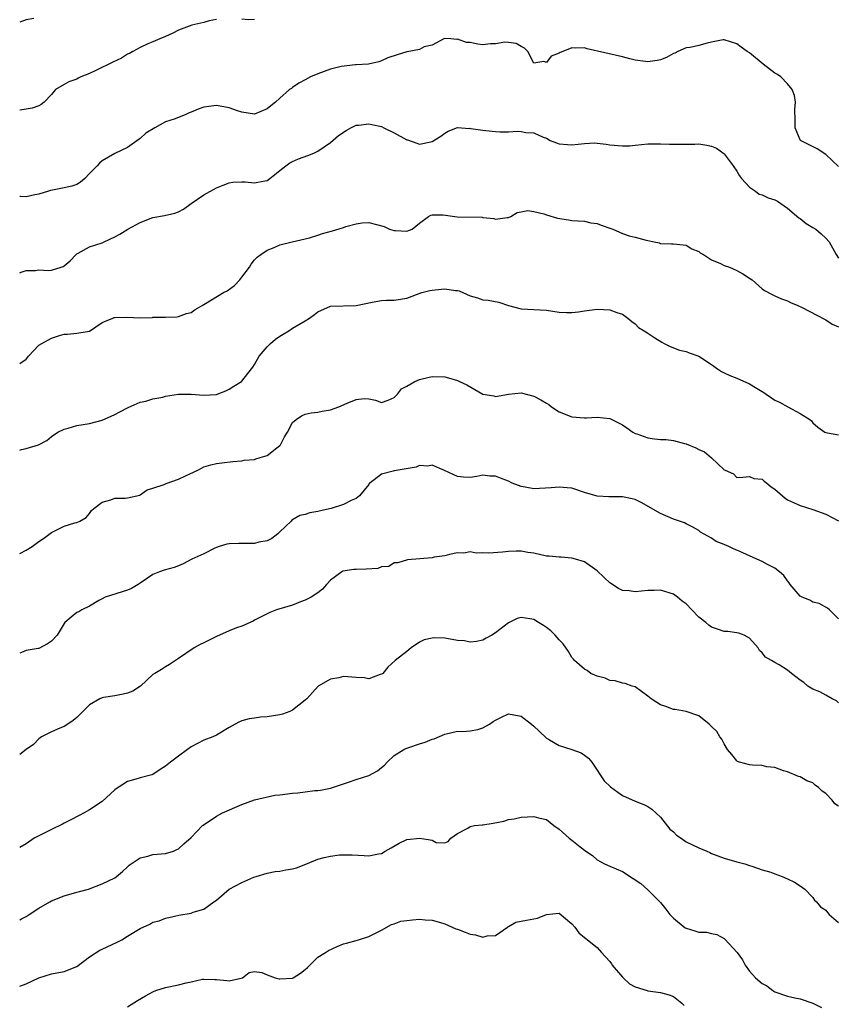
# Model space of a CAD drawing. Units: inches. Extents: x 2589000 to 2592000, y 1536000 to 1539000.
# Drawn here: x 2589000 to 2589129, y 1538677 to 1538832 of the extents above; entities that cross this region are included whole.
import ezdxf

# ---------------------------------------------------------------- set-up
doc = ezdxf.new("R2010")
doc.units = ezdxf.units.IN
doc.header["$MEASUREMENT"] = 0
doc.layers.add('LD25891536_2ft', color=122, linetype='Continuous')

msp = doc.modelspace()

# ---------------------------------------------------------------- linework, layer by layer
at = {"layer": 'LD25891536_2ft'}
for points, elevation in [([(2589002.22, 1538832.22), (2589001, 1538832.01), (2589000, 1538831.61)], 7834), ([(2589031, 1538832.04), (2589029.84, 1538831.84), (2589029, 1538831.59), (2589027.13, 1538831.13), (2589025.46, 1538830.54), (2589025, 1538830.35), (2589024.11, 1538829.89), (2589023, 1538829.37), (2589022.1, 1538829), (2589021, 1538828.51), (2589020.2, 1538828.2), (2589019, 1538827.65), (2589017.82, 1538827), (2589017.32, 1538826.68), (2589017, 1538826.57), (2589016.02, 1538825.98), (2589014.65, 1538825.35), (2589012, 1538824), (2589011, 1538823.54), (2589009.65, 1538823), (2589009.2, 1538822.8), (2589009, 1538822.67), (2589007.75, 1538822.25), (2589007, 1538821.78), (2589005.64, 1538821), (2589005, 1538820.24), (2589003.85, 1538819), (2589003.36, 1538818.64), (2589003, 1538818.46), (2589001.94, 1538818.06), (2589001, 1538817.9), (2589000, 1538817.76)], 7832), ([(2589037, 1538832.07), (2589036.01, 1538832.01), (2589035, 1538832.11)], 7832), ([(2589129, 1538808.9), (2589127, 1538810.78), (2589125.68, 1538811.68), (2589123.05, 1538813), (2589123, 1538813.06), (2589122.18, 1538815), (2589122.19, 1538816.19), (2589122.16, 1538817.84), (2589122.25, 1538819), (2589122.07, 1538820.07), (2589121.74, 1538821), (2589121, 1538821.93), (2589119.94, 1538823), (2589119.39, 1538823.39), (2589119, 1538823.6), (2589117.16, 1538825), (2589115, 1538826.78), (2589114.65, 1538827), (2589113.69, 1538827.69), (2589113, 1538828.21), (2589111, 1538828.85), (2589110.83, 1538828.83), (2589109, 1538828.49), (2589108.34, 1538828.34), (2589107, 1538827.96), (2589105.66, 1538827.66), (2589105, 1538827.56), (2589103.72, 1538827), (2589103.24, 1538826.76), (2589103, 1538826.68), (2589101.93, 1538826.07), (2589101, 1538825.71), (2589100.43, 1538825.57), (2589099, 1538825.37), (2589098.59, 1538825.41), (2589097, 1538825.66), (2589096.14, 1538825.86), (2589095, 1538826.17), (2589089.41, 1538827.41), (2589089, 1538827.57), (2589087.51, 1538827.51), (2589087, 1538827.56), (2589085.56, 1538827), (2589085.14, 1538826.86), (2589085, 1538826.76), (2589083.73, 1538826.27), (2589083, 1538825.29), (2589082.58, 1538825.42), (2589081, 1538825.18), (2589080.09, 1538827), (2589079.53, 1538827.53), (2589079, 1538827.8), (2589078.24, 1538828.24), (2589077, 1538828.45), (2589076.46, 1538828.46), (2589075, 1538828.21), (2589074.2, 1538828.2), (2589073, 1538828.07), (2589072.17, 1538828.17), (2589071, 1538828.41), (2589070.4, 1538828.4), (2589069, 1538828.94), (2589068.9, 1538828.9), (2589067.91, 1538829), (2589066.96, 1538829.04), (2589066.82, 1538829), (2589065, 1538827.98), (2589063.73, 1538827.73), (2589063, 1538827.34), (2589061.04, 1538826.96), (2589061, 1538826.96), (2589059.5, 1538826.5), (2589058, 1538826), (2589057, 1538825.56), (2589056.6, 1538825.4), (2589054.97, 1538825.03), (2589053, 1538824.89), (2589052.91, 1538824.91), (2589050.65, 1538824.65), (2589049, 1538824.21), (2589047, 1538823.47), (2589045.81, 1538823), (2589045, 1538822.52), (2589044, 1538822), (2589043, 1538821.33), (2589042.82, 1538821.18), (2589042.54, 1538821), (2589041, 1538819.65), (2589040.32, 1538819), (2589039.57, 1538818.43), (2589039, 1538817.95), (2589037, 1538817.12), (2589035, 1538817.46), (2589034.33, 1538817.67), (2589033, 1538818.14), (2589031, 1538818.49), (2589029, 1538818.22), (2589028.1, 1538817.9), (2589027, 1538817.44), (2589026.68, 1538817.32), (2589026.08, 1538817), (2589024.36, 1538816.36), (2589023, 1538815.92), (2589021.27, 1538815), (2589019.85, 1538814.15), (2589019, 1538813.29), (2589018.82, 1538813.18), (2589017, 1538811.85), (2589015, 1538810.91), (2589013, 1538809.8), (2589012.58, 1538809.42), (2589012.21, 1538809), (2589011, 1538807.77), (2589010.29, 1538807), (2589009.6, 1538806.4), (2589009, 1538806.07), (2589008.21, 1538805.79), (2589007, 1538805.51), (2589005.15, 1538805.15), (2589004.88, 1538805.12), (2589004.56, 1538805), (2589003, 1538804.52), (2589002.41, 1538804.41), (2589001, 1538804.08), (2589000.15, 1538804.15), (2589000, 1538804.15)], 7830), ([(2589000, 1538792.14), (2589000.21, 1538792.21), (2589001, 1538792.5), (2589002.51, 1538792.51), (2589003, 1538792.57), (2589004.5, 1538792.5), (2589005, 1538792.52), (2589006.54, 1538793), (2589006.86, 1538793.14), (2589007, 1538793.23), (2589007.97, 1538794.03), (2589008.92, 1538795), (2589009, 1538795.1), (2589009.2, 1538795.2), (2589011, 1538796.24), (2589013, 1538796.85), (2589013.29, 1538797), (2589015, 1538797.8), (2589015.77, 1538798.23), (2589017.06, 1538799), (2589019, 1538800.07), (2589021, 1538800.86), (2589022.84, 1538801.16), (2589024.46, 1538801.54), (2589025, 1538801.75), (2589025.83, 1538802.17), (2589027, 1538803.03), (2589029, 1538804.43), (2589031, 1538805.5), (2589032.06, 1538805.94), (2589033, 1538806.29), (2589033.61, 1538806.39), (2589035, 1538806.49), (2589035.54, 1538806.46), (2589037, 1538806.29), (2589038.61, 1538806.61), (2589039, 1538806.67), (2589039.19, 1538806.81), (2589039.41, 1538807), (2589041, 1538808.25), (2589041.96, 1538809), (2589042.56, 1538809.44), (2589043, 1538809.69), (2589043.93, 1538810.07), (2589045.4, 1538810.6), (2589046.36, 1538811), (2589047, 1538811.29), (2589049, 1538812.68), (2589050.24, 1538813.76), (2589051.42, 1538814.58), (2589052.19, 1538815), (2589053, 1538815.38), (2589053.38, 1538815.38), (2589055, 1538815.62), (2589055.48, 1538815.48), (2589057, 1538815.17), (2589057.4, 1538815), (2589059, 1538814.17), (2589061, 1538813.1), (2589061.09, 1538813.09), (2589062.57, 1538812.57), (2589063, 1538812.39), (2589064.78, 1538812.78), (2589065, 1538812.8), (2589066.36, 1538813.64), (2589067, 1538814.15), (2589067.53, 1538814.47), (2589069, 1538815.03), (2589070.88, 1538814.88), (2589071, 1538814.9), (2589071.11, 1538814.89), (2589073, 1538814.59), (2589073.46, 1538814.54), (2589075, 1538814.42), (2589075.65, 1538814.35), (2589077, 1538814.36), (2589078.44, 1538814.44), (2589079, 1538814.38), (2589079.78, 1538814.22), (2589081, 1538814.21), (2589082.48, 1538813.52), (2589083, 1538813.36), (2589083.61, 1538813), (2589084.6, 1538812.6), (2589085, 1538812.47), (2589086.34, 1538812.34), (2589087, 1538812.32), (2589089, 1538812.53), (2589090.59, 1538812.59), (2589091, 1538812.57), (2589092.42, 1538812.42), (2589093, 1538812.32), (2589095, 1538812.12), (2589096.16, 1538812.16), (2589097, 1538812.22), (2589099, 1538812.44), (2589101, 1538812.47), (2589102.4, 1538812.4), (2589103, 1538812.38), (2589104.38, 1538812.38), (2589105, 1538812.42), (2589106.41, 1538812.41), (2589107, 1538812.44), (2589108.25, 1538812.25), (2589109, 1538812.07), (2589109.79, 1538811.79), (2589110.93, 1538810.93), (2589111, 1538810.86), (2589112.45, 1538809), (2589113, 1538808.15), (2589113.43, 1538807.43), (2589113.74, 1538807), (2589115, 1538805.61), (2589115.94, 1538805), (2589116.54, 1538804.54), (2589117, 1538804.42), (2589117.96, 1538803.96), (2589119, 1538803.61), (2589119.4, 1538803.4), (2589121, 1538802.34), (2589122.79, 1538800.79), (2589123, 1538800.66), (2589123.91, 1538799.91), (2589125, 1538799.28), (2589125.44, 1538799), (2589126.27, 1538798.27), (2589127, 1538797.61), (2589127.56, 1538797), (2589128.06, 1538796.06), (2589128.64, 1538795), (2589129, 1538794.41)], 7828), ([(2589000, 1538777.81), (2589001, 1538778.53), (2589001.24, 1538778.76), (2589001.41, 1538779), (2589003, 1538780.71), (2589003.47, 1538781), (2589005, 1538781.81), (2589006.26, 1538782.26), (2589007, 1538782.46), (2589007.55, 1538782.45), (2589009, 1538782.61), (2589009.33, 1538782.67), (2589011, 1538782.95), (2589013, 1538784.27), (2589014.67, 1538785), (2589014.91, 1538785.09), (2589015, 1538785.1), (2589016.88, 1538785.12), (2589018.97, 1538785.03), (2589020.91, 1538785.09), (2589021, 1538785.12), (2589022.88, 1538785.12), (2589023, 1538785.14), (2589024.79, 1538785.21), (2589025, 1538785.22), (2589026.29, 1538785.71), (2589027, 1538785.88), (2589027.64, 1538786.36), (2589028.75, 1538787), (2589029.28, 1538787.28), (2589032.14, 1538789), (2589032.7, 1538789.3), (2589033.87, 1538790.13), (2589034.67, 1538791), (2589035, 1538791.42), (2589036.19, 1538793), (2589036.49, 1538793.51), (2589037, 1538794.17), (2589037.4, 1538794.6), (2589037.99, 1538795), (2589039, 1538795.71), (2589040.11, 1538796.11), (2589041, 1538796.51), (2589042.91, 1538797), (2589045, 1538797.48), (2589045.64, 1538797.64), (2589047, 1538798.06), (2589047.7, 1538798.3), (2589049.27, 1538798.73), (2589051, 1538799.26), (2589051.4, 1538799.4), (2589053, 1538799.86), (2589053.99, 1538799.99), (2589055, 1538800.05), (2589057.41, 1538799.41), (2589058.28, 1538799), (2589059, 1538798.81), (2589059.22, 1538798.78), (2589061, 1538798.69), (2589061.86, 1538799), (2589063, 1538799.96), (2589064.43, 1538801), (2589064.77, 1538801.23), (2589065, 1538801.25), (2589066.74, 1538801.26), (2589068.95, 1538800.95), (2589072.88, 1538800.88), (2589073, 1538800.86), (2589074.7, 1538800.7), (2589075, 1538800.58), (2589076.82, 1538800.82), (2589077, 1538800.82), (2589077.4, 1538801), (2589078.39, 1538801.61), (2589079, 1538801.74), (2589080.06, 1538801.94), (2589081, 1538801.78), (2589082.59, 1538801.41), (2589083, 1538801.25), (2589084.74, 1538800.74), (2589086.46, 1538800.46), (2589087, 1538800.36), (2589089, 1538800.25), (2589090.01, 1538800.01), (2589091, 1538799.91), (2589091.62, 1538799.62), (2589093.13, 1538799.13), (2589093.46, 1538799), (2589095, 1538798.3), (2589096.02, 1538797.98), (2589097, 1538797.73), (2589098.74, 1538797.26), (2589099, 1538797.23), (2589099.98, 1538797), (2589100.83, 1538796.83), (2589101, 1538796.76), (2589102.71, 1538796.71), (2589103, 1538796.67), (2589104.54, 1538796.54), (2589105, 1538796.48), (2589105.93, 1538795.93), (2589107, 1538795.48), (2589107.25, 1538795.25), (2589107.73, 1538795), (2589109, 1538794.17), (2589110.42, 1538793.58), (2589111, 1538793.28), (2589111.85, 1538793), (2589113, 1538792.49), (2589113.97, 1538791.97), (2589115.18, 1538791.18), (2589115.42, 1538791), (2589117, 1538789.62), (2589117.34, 1538789.34), (2589118.66, 1538788.66), (2589119, 1538788.51), (2589120.02, 1538788.02), (2589121, 1538787.71), (2589121.44, 1538787.44), (2589122.6, 1538787), (2589123.32, 1538786.68), (2589126.8, 1538784.8), (2589127, 1538784.72), (2589128.05, 1538784.05), (2589129, 1538783.62)], 7826), ([(2589000, 1538764.18), (2589000.26, 1538764.26), (2589001, 1538764.44), (2589002.96, 1538765.04), (2589004.28, 1538765.72), (2589005, 1538766.34), (2589006.02, 1538767), (2589007, 1538767.49), (2589007.66, 1538767.66), (2589009, 1538768.05), (2589011, 1538768.4), (2589013, 1538768.9), (2589015, 1538769.81), (2589015.76, 1538770.24), (2589017.09, 1538770.91), (2589019, 1538771.74), (2589019.88, 1538771.88), (2589021, 1538772.25), (2589022.53, 1538772.53), (2589023, 1538772.67), (2589025, 1538772.98), (2589027, 1538772.98), (2589029, 1538772.84), (2589031, 1538772.96), (2589031.13, 1538773), (2589032.48, 1538773.52), (2589033, 1538773.78), (2589033.73, 1538774.27), (2589034.94, 1538775), (2589035, 1538775.06), (2589036.52, 1538777), (2589036.75, 1538777.25), (2589037, 1538777.66), (2589037.73, 1538779), (2589039, 1538780.48), (2589039.5, 1538781), (2589040.32, 1538781.68), (2589041, 1538782.15), (2589041.52, 1538782.48), (2589042.39, 1538783), (2589043, 1538783.39), (2589045, 1538784.57), (2589045.67, 1538785), (2589046.45, 1538785.55), (2589047, 1538785.97), (2589049, 1538786.88), (2589053, 1538787), (2589055.52, 1538787.52), (2589057, 1538787.74), (2589057.81, 1538787.81), (2589059, 1538787.81), (2589061, 1538788.15), (2589063.39, 1538789), (2589064.64, 1538789.36), (2589065, 1538789.38), (2589066.44, 1538789.56), (2589067, 1538789.59), (2589068.66, 1538789.34), (2589069, 1538789.33), (2589069.27, 1538789.27), (2589069.84, 1538789), (2589071, 1538788.48), (2589072.16, 1538788.16), (2589073, 1538787.89), (2589073.83, 1538787.83), (2589075.48, 1538787.48), (2589077, 1538786.97), (2589079, 1538786.43), (2589081, 1538786.36), (2589083, 1538786.26), (2589085, 1538785.93), (2589086.14, 1538785.86), (2589087, 1538785.86), (2589088.04, 1538785.96), (2589089, 1538786.15), (2589091, 1538786.39), (2589093, 1538786.29), (2589094.11, 1538785.89), (2589095, 1538785.61), (2589095.84, 1538785), (2589096.46, 1538784.46), (2589097, 1538784.07), (2589097.51, 1538783.51), (2589098.42, 1538783), (2589099, 1538782.6), (2589100.1, 1538781.9), (2589101.17, 1538781.17), (2589101.56, 1538781), (2589102.52, 1538780.52), (2589103.96, 1538779.96), (2589105, 1538779.71), (2589105.5, 1538779.5), (2589107, 1538778.99), (2589109, 1538777.69), (2589109.95, 1538777), (2589110.58, 1538776.58), (2589111, 1538776.35), (2589111.92, 1538775.92), (2589113, 1538775.52), (2589115, 1538774.65), (2589115.93, 1538774.07), (2589117.26, 1538773.26), (2589117.63, 1538773), (2589119, 1538772.08), (2589119.72, 1538771.72), (2589121.02, 1538770.98), (2589123, 1538769.96), (2589124.48, 1538769), (2589124.78, 1538768.78), (2589125, 1538768.47), (2589125.79, 1538767.79), (2589126.87, 1538767), (2589127, 1538766.94), (2589129, 1538766.61)], 7824), ([(2589000, 1538747.88), (2589001, 1538748.41), (2589001.95, 1538749), (2589003, 1538749.77), (2589003.75, 1538750.25), (2589005, 1538751.22), (2589007, 1538752.21), (2589008.71, 1538752.71), (2589009, 1538752.77), (2589009.48, 1538753), (2589010.45, 1538753.55), (2589011, 1538754.17), (2589011.33, 1538754.67), (2589011.67, 1538755), (2589013, 1538755.96), (2589014.37, 1538756.37), (2589015, 1538756.61), (2589016.63, 1538756.63), (2589017, 1538756.65), (2589018.92, 1538757.08), (2589019, 1538757.12), (2589020.06, 1538757.94), (2589021, 1538758.21), (2589022.79, 1538758.79), (2589023.08, 1538758.92), (2589025, 1538759.58), (2589026.14, 1538760.14), (2589028.07, 1538761), (2589028.65, 1538761.35), (2589029, 1538761.55), (2589030.13, 1538761.87), (2589031, 1538762.08), (2589031.83, 1538762.17), (2589033.61, 1538762.39), (2589035, 1538762.48), (2589035.39, 1538762.61), (2589037, 1538762.69), (2589037.19, 1538762.81), (2589037.91, 1538763), (2589039, 1538763.36), (2589040.54, 1538764.54), (2589041, 1538764.9), (2589041.1, 1538765), (2589041.72, 1538766.28), (2589042.2, 1538767), (2589043, 1538768.51), (2589043.56, 1538769), (2589044.43, 1538769.57), (2589045, 1538769.86), (2589045.95, 1538770.05), (2589047, 1538770.18), (2589047.66, 1538770.34), (2589049, 1538770.51), (2589050.31, 1538771), (2589051.59, 1538771.59), (2589053, 1538772.18), (2589054.33, 1538772.33), (2589055, 1538772.24), (2589056.04, 1538772.04), (2589057, 1538771.7), (2589058.05, 1538772.05), (2589059, 1538772.47), (2589059.52, 1538773), (2589060.15, 1538773.85), (2589061, 1538774.26), (2589062.26, 1538775), (2589063, 1538775.33), (2589063.41, 1538775.41), (2589065, 1538775.8), (2589067, 1538775.74), (2589067.58, 1538775.58), (2589069, 1538775.15), (2589069.1, 1538775.1), (2589069.28, 1538775), (2589070.48, 1538774.48), (2589073, 1538772.98), (2589074.72, 1538772.72), (2589075, 1538772.63), (2589077, 1538773.02), (2589079, 1538773.22), (2589081, 1538772.68), (2589082.13, 1538772.13), (2589083, 1538771.56), (2589083.38, 1538771.38), (2589083.8, 1538771), (2589085, 1538770.23), (2589087, 1538769.42), (2589089, 1538769.29), (2589089.29, 1538769.29), (2589091, 1538769.4), (2589093, 1538769.15), (2589094.45, 1538768.45), (2589095, 1538768.17), (2589095.67, 1538767.67), (2589096.62, 1538767), (2589097, 1538766.81), (2589097.26, 1538766.74), (2589099, 1538766.14), (2589100.03, 1538765.97), (2589101, 1538765.86), (2589101.86, 1538765.86), (2589103, 1538765.69), (2589104.78, 1538765.22), (2589105, 1538765.17), (2589106.52, 1538764.52), (2589107, 1538764.26), (2589107.89, 1538763.89), (2589109, 1538762.97), (2589111, 1538761.08), (2589111.14, 1538761), (2589112.46, 1538760.46), (2589113, 1538759.85), (2589113.94, 1538759.94), (2589115, 1538760), (2589115.69, 1538759.69), (2589117, 1538759.6), (2589117.29, 1538759.29), (2589117.71, 1538759), (2589118.4, 1538758.4), (2589119, 1538758.01), (2589120.61, 1538756.61), (2589121, 1538756.37), (2589121.92, 1538755.92), (2589123, 1538755.48), (2589125, 1538754.83), (2589127, 1538754.09), (2589129, 1538753.02)], 7822), ([(2589129, 1538737.61), (2589127.6, 1538739), (2589127.27, 1538739.27), (2589126, 1538740), (2589125, 1538740.24), (2589124.51, 1538740.51), (2589123.29, 1538741), (2589123, 1538741.17), (2589121.38, 1538743), (2589121.25, 1538743.25), (2589121, 1538743.58), (2589120.43, 1538744.43), (2589119.75, 1538745), (2589119, 1538745.6), (2589117.82, 1538746.18), (2589117, 1538746.61), (2589116.17, 1538747), (2589113.97, 1538747.97), (2589113, 1538748.44), (2589112.59, 1538748.59), (2589111.76, 1538749), (2589111, 1538749.32), (2589109.76, 1538749.76), (2589109, 1538750.3), (2589107.27, 1538751.27), (2589107, 1538751.51), (2589106.06, 1538752.06), (2589105, 1538752.58), (2589104.73, 1538752.73), (2589103, 1538753.32), (2589101, 1538754.17), (2589097.94, 1538755.94), (2589097, 1538756.39), (2589096.53, 1538756.53), (2589095, 1538756.81), (2589094.83, 1538756.83), (2589093, 1538756.81), (2589092.84, 1538756.84), (2589091, 1538756.95), (2589089, 1538757.52), (2589087, 1538758.16), (2589086.26, 1538758.26), (2589085, 1538758.37), (2589083.76, 1538758.24), (2589081, 1538758.09), (2589079.65, 1538758.35), (2589079, 1538758.45), (2589078.59, 1538758.59), (2589077.58, 1538759), (2589077, 1538759.29), (2589075.76, 1538759.76), (2589075, 1538760.1), (2589074.1, 1538760.1), (2589073, 1538760.25), (2589072.02, 1538760.02), (2589071, 1538759.88), (2589069.92, 1538759.92), (2589069, 1538760), (2589066.95, 1538760.95), (2589065, 1538761.81), (2589064.33, 1538761.67), (2589063, 1538761.74), (2589062.48, 1538761.52), (2589059, 1538760.92), (2589058.86, 1538760.86), (2589057, 1538760.41), (2589055.18, 1538759), (2589055.09, 1538758.91), (2589055, 1538758.78), (2589053.52, 1538757), (2589053, 1538756.54), (2589052.25, 1538756.25), (2589051, 1538755.61), (2589049.1, 1538755), (2589047.4, 1538754.6), (2589047, 1538754.49), (2589045.71, 1538754.29), (2589045, 1538754.02), (2589044.13, 1538753.87), (2589042.88, 1538753.12), (2589042.77, 1538753), (2589041, 1538751.33), (2589040.67, 1538751), (2589039.74, 1538750.26), (2589039, 1538749.9), (2589037.7, 1538749.7), (2589037, 1538749.49), (2589036.54, 1538749.46), (2589034.52, 1538749.48), (2589033, 1538749.4), (2589032.66, 1538749.34), (2589031.45, 1538749), (2589031, 1538748.85), (2589030.73, 1538748.73), (2589029, 1538747.86), (2589027.11, 1538747), (2589025.74, 1538746.27), (2589025, 1538745.92), (2589024.33, 1538745.67), (2589022.76, 1538745.24), (2589022.04, 1538745), (2589021, 1538744.58), (2589019, 1538743.22), (2589018.66, 1538743), (2589017.61, 1538742.39), (2589017, 1538742.11), (2589016.13, 1538741.87), (2589013.48, 1538741), (2589013, 1538740.77), (2589012.48, 1538740.48), (2589011, 1538739.59), (2589009.81, 1538739), (2589009.3, 1538738.7), (2589009, 1538738.61), (2589008.12, 1538737.88), (2589007.13, 1538737), (2589007, 1538736.87), (2589005.9, 1538735), (2589005, 1538734.07), (2589004.36, 1538733.64), (2589003, 1538732.94), (2589002.92, 1538732.92), (2589001, 1538732.59), (2589000.27, 1538732.27), (2589000, 1538732.19)], 7820), ([(2589129, 1538724.38), (2589128.69, 1538724.69), (2589128.02, 1538725), (2589127, 1538725.55), (2589126.08, 1538726.08), (2589125, 1538726.51), (2589124.17, 1538727), (2589123.55, 1538727.55), (2589123, 1538727.94), (2589121.63, 1538729), (2589121, 1538729.51), (2589119.65, 1538730.35), (2589119, 1538730.73), (2589118.49, 1538731), (2589117.53, 1538731.53), (2589117, 1538732.23), (2589116.59, 1538732.59), (2589116.36, 1538733), (2589115, 1538734.55), (2589114.15, 1538735), (2589113.32, 1538735.32), (2589113, 1538735.39), (2589111.58, 1538735.58), (2589111, 1538735.59), (2589109.97, 1538735.97), (2589109, 1538736.28), (2589108.6, 1538736.6), (2589108.14, 1538737), (2589107, 1538737.88), (2589105.93, 1538739), (2589105, 1538739.94), (2589104.4, 1538740.4), (2589103.66, 1538741), (2589103, 1538741.5), (2589101, 1538742.09), (2589099.95, 1538742.05), (2589099, 1538742.04), (2589097, 1538741.85), (2589096.02, 1538741.98), (2589095, 1538742.05), (2589094.37, 1538742.37), (2589093.15, 1538743.15), (2589093, 1538743.26), (2589092.12, 1538744.12), (2589091, 1538745.18), (2589089, 1538746.55), (2589087.6, 1538747), (2589087, 1538747.17), (2589085.3, 1538747.3), (2589085, 1538747.31), (2589083.45, 1538747.45), (2589083, 1538747.48), (2589081, 1538747.92), (2589080.07, 1538748.07), (2589079, 1538748.28), (2589078.24, 1538748.24), (2589077, 1538748.23), (2589076.09, 1538748.09), (2589073.93, 1538747.93), (2589073, 1538748), (2589071.94, 1538747.94), (2589071, 1538748.15), (2589069.96, 1538747.96), (2589069, 1538748.01), (2589067.74, 1538747.74), (2589067, 1538747.54), (2589065.33, 1538747.33), (2589065, 1538747.23), (2589061.13, 1538746.87), (2589059.59, 1538746.41), (2589059, 1538746.42), (2589058.15, 1538745.85), (2589057, 1538745.81), (2589056.45, 1538745.55), (2589054.59, 1538745.41), (2589053, 1538745.36), (2589052.64, 1538745.36), (2589050.91, 1538745.09), (2589050.76, 1538745), (2589049, 1538743.69), (2589048.33, 1538743), (2589047.73, 1538742.27), (2589047, 1538741.71), (2589045.94, 1538741), (2589045, 1538740.51), (2589044.27, 1538740.27), (2589043, 1538739.74), (2589040.49, 1538739), (2589039.41, 1538738.59), (2589038.07, 1538737.93), (2589037, 1538737.37), (2589036.77, 1538737.23), (2589035, 1538736.45), (2589034.16, 1538736.16), (2589033, 1538735.69), (2589031, 1538734.81), (2589030.58, 1538734.58), (2589029, 1538733.79), (2589028.45, 1538733.55), (2589027.49, 1538733), (2589025, 1538731.32), (2589024.57, 1538731), (2589023.63, 1538730.37), (2589023, 1538730.05), (2589022.37, 1538729.63), (2589021.27, 1538729), (2589021, 1538728.81), (2589019.01, 1538726.99), (2589017.82, 1538726.18), (2589017, 1538725.86), (2589016.29, 1538725.71), (2589015, 1538725.48), (2589013.18, 1538725.18), (2589013, 1538725.16), (2589012.63, 1538725), (2589011, 1538724.05), (2589009, 1538722.02), (2589008.43, 1538721.57), (2589007.59, 1538721), (2589007, 1538720.64), (2589006.35, 1538720.35), (2589005, 1538719.81), (2589003.41, 1538719), (2589003, 1538718.7), (2589002.19, 1538717.81), (2589001, 1538717.02), (2589000, 1538716.22)], 7818), ([(2589129, 1538708.07), (2589128.46, 1538708.46), (2589128.01, 1538709), (2589127, 1538710.07), (2589126.44, 1538710.44), (2589125.85, 1538711), (2589125.37, 1538711.37), (2589125, 1538711.76), (2589124.04, 1538712.04), (2589123, 1538712.67), (2589122.72, 1538712.72), (2589121, 1538713.47), (2589120.36, 1538713.64), (2589119, 1538714.17), (2589117.73, 1538714.27), (2589117, 1538714.47), (2589115.46, 1538714.54), (2589115, 1538714.6), (2589113.41, 1538715), (2589113.11, 1538715.11), (2589113, 1538715.2), (2589112.21, 1538716.21), (2589111.53, 1538717), (2589111, 1538717.9), (2589110.65, 1538718.65), (2589110.34, 1538719), (2589109.83, 1538719.83), (2589109, 1538720.6), (2589108.82, 1538720.82), (2589108.62, 1538721), (2589107, 1538722.32), (2589105, 1538723), (2589103.3, 1538723.3), (2589103, 1538723.3), (2589101.79, 1538723.79), (2589101, 1538724.05), (2589100.4, 1538724.4), (2589099.52, 1538725), (2589099, 1538725.4), (2589097, 1538726.85), (2589096.53, 1538727), (2589095.42, 1538727.42), (2589095, 1538727.45), (2589093.84, 1538727.84), (2589093, 1538727.87), (2589092.23, 1538728.23), (2589091, 1538728.57), (2589090.02, 1538729), (2589089.44, 1538729.44), (2589089, 1538729.68), (2589087.42, 1538731), (2589087.25, 1538731.25), (2589087, 1538731.52), (2589086.47, 1538732.47), (2589085.65, 1538733.65), (2589085, 1538734.28), (2589084.37, 1538735), (2589083.69, 1538735.69), (2589083, 1538736.22), (2589082.54, 1538736.54), (2589081.76, 1538737), (2589081, 1538737.49), (2589080.4, 1538737.6), (2589079, 1538737.8), (2589078.38, 1538737.62), (2589077, 1538736.97), (2589075, 1538735.4), (2589074.39, 1538735), (2589073.48, 1538734.52), (2589073, 1538734.22), (2589071.98, 1538734.02), (2589071, 1538733.93), (2589070.11, 1538734.11), (2589069, 1538734.2), (2589067, 1538734.54), (2589065.39, 1538734.61), (2589065, 1538734.56), (2589063.72, 1538734.28), (2589063, 1538733.92), (2589061.71, 1538733), (2589061, 1538732.47), (2589059.17, 1538731), (2589058.02, 1538729.98), (2589057.2, 1538729), (2589057, 1538728.85), (2589056.8, 1538728.8), (2589055, 1538728.16), (2589054.27, 1538728.27), (2589053, 1538728.34), (2589051, 1538728.49), (2589050.31, 1538728.31), (2589049, 1538728.1), (2589047.04, 1538726.96), (2589045.26, 1538725), (2589045, 1538724.77), (2589043, 1538723.18), (2589042.58, 1538723), (2589041.42, 1538722.58), (2589041, 1538722.46), (2589039, 1538722.14), (2589037.92, 1538722.08), (2589037, 1538721.94), (2589036.16, 1538721.84), (2589035, 1538721.52), (2589034.63, 1538721.37), (2589033.93, 1538721), (2589033, 1538720.47), (2589031, 1538719.24), (2589030.45, 1538719), (2589029, 1538718.49), (2589027, 1538717.44), (2589026.42, 1538717), (2589025, 1538715.97), (2589023.75, 1538715), (2589023, 1538714.36), (2589022.15, 1538713.85), (2589021, 1538713.05), (2589020.82, 1538713), (2589019, 1538712.56), (2589018.3, 1538712.3), (2589017, 1538711.98), (2589015.18, 1538710.82), (2589015, 1538710.64), (2589013, 1538708.82), (2589011, 1538707.47), (2589010.14, 1538707), (2589009.38, 1538706.62), (2589008.08, 1538705.92), (2589007, 1538705.39), (2589006.76, 1538705.24), (2589005, 1538704.39), (2589003.77, 1538703.77), (2589002.29, 1538703), (2589001, 1538702.14), (2589000, 1538701.57)], 7816), ([(2589000, 1538690.13), (2589000.31, 1538690.31), (2589001, 1538690.67), (2589001.47, 1538691), (2589003, 1538691.98), (2589004.74, 1538693), (2589005, 1538693.14), (2589007, 1538693.92), (2589009, 1538694.5), (2589009.4, 1538694.6), (2589010.86, 1538695), (2589013, 1538695.81), (2589015, 1538696.79), (2589015.28, 1538697), (2589016.21, 1538697.79), (2589017, 1538698.49), (2589017.25, 1538698.75), (2589019, 1538699.94), (2589020.19, 1538700.19), (2589021, 1538700.43), (2589023, 1538700.61), (2589024.22, 1538701), (2589024.77, 1538701.23), (2589025, 1538701.35), (2589025.88, 1538702.12), (2589027, 1538703.15), (2589028.83, 1538705), (2589028.92, 1538705.08), (2589031, 1538706.48), (2589031.98, 1538707), (2589035, 1538708.33), (2589037, 1538709.06), (2589040.2, 1538709.8), (2589041, 1538709.88), (2589043, 1538710.13), (2589043.85, 1538710.15), (2589045, 1538710.32), (2589046.52, 1538710.52), (2589047, 1538710.55), (2589047.39, 1538710.61), (2589049, 1538710.91), (2589049.31, 1538711), (2589051, 1538711.59), (2589051.83, 1538711.83), (2589053, 1538712.26), (2589055, 1538712.92), (2589056.37, 1538713.63), (2589057, 1538714.15), (2589057.48, 1538714.52), (2589057.9, 1538715), (2589059, 1538716.07), (2589060.53, 1538717), (2589060.84, 1538717.16), (2589061.3, 1538717.3), (2589063, 1538717.87), (2589063.87, 1538718.13), (2589065, 1538718.62), (2589065.32, 1538718.68), (2589067, 1538719.43), (2589069, 1538719.88), (2589069.83, 1538719.83), (2589071, 1538719.96), (2589072.17, 1538720.17), (2589073, 1538720.4), (2589074.03, 1538721), (2589074.61, 1538721.39), (2589075, 1538721.62), (2589075.9, 1538722.1), (2589077, 1538722.64), (2589079, 1538722.27), (2589080.63, 1538721), (2589081, 1538720.69), (2589081.87, 1538719.87), (2589083, 1538718.77), (2589083.49, 1538718.51), (2589085, 1538717.61), (2589087, 1538717.02), (2589088.48, 1538716.48), (2589089, 1538716.11), (2589089.63, 1538715.63), (2589090.13, 1538715), (2589091, 1538713.75), (2589091.47, 1538713), (2589092.08, 1538712.08), (2589093.09, 1538711.09), (2589094.25, 1538710.25), (2589095, 1538709.76), (2589097, 1538708.84), (2589098.34, 1538708.34), (2589099, 1538708.04), (2589099.62, 1538707.62), (2589101, 1538706.36), (2589102.45, 1538704.45), (2589103, 1538704), (2589103.51, 1538703.51), (2589104.21, 1538703), (2589105, 1538702.47), (2589107, 1538701.49), (2589108.28, 1538701), (2589108.77, 1538700.77), (2589109, 1538700.63), (2589111, 1538699.88), (2589113, 1538699.3), (2589114.24, 1538699), (2589115, 1538698.74), (2589115.37, 1538698.63), (2589117, 1538698.04), (2589118.34, 1538697.66), (2589119, 1538697.38), (2589120.15, 1538697), (2589121, 1538696.62), (2589122.08, 1538696.08), (2589123, 1538695.52), (2589123.7, 1538695), (2589125, 1538693.65), (2589125.26, 1538693.26), (2589125.53, 1538693), (2589126.21, 1538692.21), (2589127, 1538691.68), (2589127.3, 1538691.3), (2589127.56, 1538691), (2589129, 1538689.75)], 7814), ([(2589000, 1538679.68), (2589001, 1538680.08), (2589003, 1538681), (2589005, 1538681.67), (2589007, 1538682.03), (2589009, 1538682.81), (2589011, 1538684.32), (2589012.61, 1538685.39), (2589013, 1538685.53), (2589015.38, 1538686.62), (2589016.07, 1538687), (2589017, 1538687.56), (2589019, 1538688.81), (2589020.51, 1538689.49), (2589021, 1538689.79), (2589021.98, 1538690.02), (2589023, 1538690.41), (2589023.49, 1538690.51), (2589025.09, 1538690.91), (2589027, 1538691.22), (2589027.35, 1538691.34), (2589029, 1538691.81), (2589030.61, 1538693), (2589031, 1538693.26), (2589033, 1538695.01), (2589035, 1538696.05), (2589036.87, 1538696.87), (2589037.25, 1538697), (2589039, 1538697.51), (2589040.23, 1538697.77), (2589041, 1538697.84), (2589041.96, 1538698.04), (2589043, 1538698.21), (2589043.64, 1538698.36), (2589045.09, 1538698.91), (2589047, 1538699.71), (2589047.97, 1538699.97), (2589049, 1538700.21), (2589050.38, 1538700.38), (2589051, 1538700.41), (2589052.41, 1538700.41), (2589054.3, 1538700.3), (2589055, 1538700.25), (2589056.55, 1538700.55), (2589057, 1538700.61), (2589057.61, 1538701), (2589058.52, 1538701.48), (2589059.78, 1538702.22), (2589061, 1538702.81), (2589063.05, 1538703.05), (2589065, 1538702.7), (2589065.64, 1538702.36), (2589067, 1538702.27), (2589067.52, 1538702.48), (2589067.93, 1538703), (2589069, 1538703.74), (2589070.62, 1538704.62), (2589071, 1538704.89), (2589071.65, 1538705), (2589072.86, 1538705.14), (2589073, 1538705.14), (2589074.62, 1538705.38), (2589076.28, 1538705.72), (2589077, 1538705.96), (2589077.91, 1538706.09), (2589079, 1538706.31), (2589081, 1538706.44), (2589081.76, 1538706.24), (2589083, 1538705.98), (2589084.19, 1538705), (2589085, 1538704.42), (2589086.58, 1538703), (2589087, 1538702.7), (2589088.34, 1538701.66), (2589089.23, 1538701), (2589090.27, 1538700.27), (2589091, 1538699.62), (2589092.13, 1538699), (2589093, 1538698.61), (2589095, 1538697.79), (2589096.69, 1538696.69), (2589097.86, 1538695.86), (2589099, 1538694.89), (2589101, 1538692.88), (2589101.83, 1538691.83), (2589102.43, 1538691), (2589103, 1538690.43), (2589104.88, 1538688.88), (2589105, 1538688.82), (2589106.4, 1538688.4), (2589107, 1538688.21), (2589108.2, 1538688.2), (2589109, 1538688.01), (2589109.84, 1538687.84), (2589111, 1538687.22), (2589111.12, 1538687.12), (2589113.03, 1538685), (2589113.87, 1538683.87), (2589114.33, 1538683), (2589115, 1538682.09), (2589115.93, 1538681), (2589117, 1538680.12), (2589117.73, 1538679.73), (2589118.69, 1538679), (2589119, 1538678.8), (2589121, 1538678.12), (2589122.12, 1538677.88), (2589123, 1538677.73), (2589125, 1538677.03), (2589126.33, 1538676.33)], 7812), ([(2589017, 1538676.46), (2589018.54, 1538677.46), (2589019.8, 1538678.2), (2589021, 1538678.83), (2589021.45, 1538679), (2589023, 1538679.5), (2589025, 1538679.9), (2589026.25, 1538680.25), (2589027, 1538680.4), (2589028.8, 1538680.8), (2589029, 1538680.83), (2589030.77, 1538680.77), (2589031, 1538680.75), (2589032.62, 1538680.62), (2589033, 1538680.55), (2589035.1, 1538681), (2589036.15, 1538681.85), (2589037, 1538682), (2589038.15, 1538681.85), (2589039, 1538681.47), (2589040.26, 1538681), (2589040.87, 1538680.87), (2589041, 1538680.87), (2589043, 1538680.95), (2589043.11, 1538681), (2589044.27, 1538681.73), (2589045, 1538682.31), (2589045.37, 1538682.63), (2589047, 1538684.25), (2589048.19, 1538685), (2589048.67, 1538685.33), (2589050.05, 1538685.95), (2589051, 1538686.36), (2589051.51, 1538686.49), (2589053, 1538686.91), (2589053.38, 1538687), (2589055, 1538687.54), (2589055.98, 1538687.98), (2589057, 1538688.51), (2589058.57, 1538689.43), (2589059, 1538689.51), (2589060.08, 1538689.92), (2589061, 1538690.07), (2589061.87, 1538690.13), (2589063, 1538690.25), (2589063.87, 1538690.13), (2589065, 1538690.09), (2589066.29, 1538689.71), (2589067, 1538689.55), (2589068.13, 1538689), (2589068.75, 1538688.75), (2589069, 1538688.68), (2589070.19, 1538688.19), (2589071, 1538687.92), (2589071.8, 1538687.8), (2589073, 1538687.43), (2589073.64, 1538687.64), (2589075, 1538687.67), (2589076.87, 1538689), (2589076.93, 1538689.07), (2589077, 1538689.13), (2589078.2, 1538689.8), (2589079, 1538689.94), (2589079.88, 1538690.12), (2589081, 1538690.3), (2589081.58, 1538690.42), (2589083, 1538690.97), (2589085, 1538691.21), (2589087, 1538689.55), (2589087.46, 1538689), (2589088.08, 1538688.08), (2589089, 1538687.39), (2589089.21, 1538687.21), (2589089.49, 1538687), (2589091, 1538685.79), (2589091.68, 1538685), (2589093, 1538683.6), (2589093.24, 1538683.24), (2589093.36, 1538683), (2589095, 1538681.12), (2589096.09, 1538680.09), (2589097, 1538679.57), (2589098.89, 1538679), (2589099, 1538678.95), (2589101, 1538678.7), (2589102.35, 1538678.35), (2589103, 1538678.06), (2589104.34, 1538677), (2589104.68, 1538676.68)], 7810)]:
    msp.add_lwpolyline(points, dxfattribs=dict(at, elevation=elevation))

doc.saveas('drawing.dxf')
